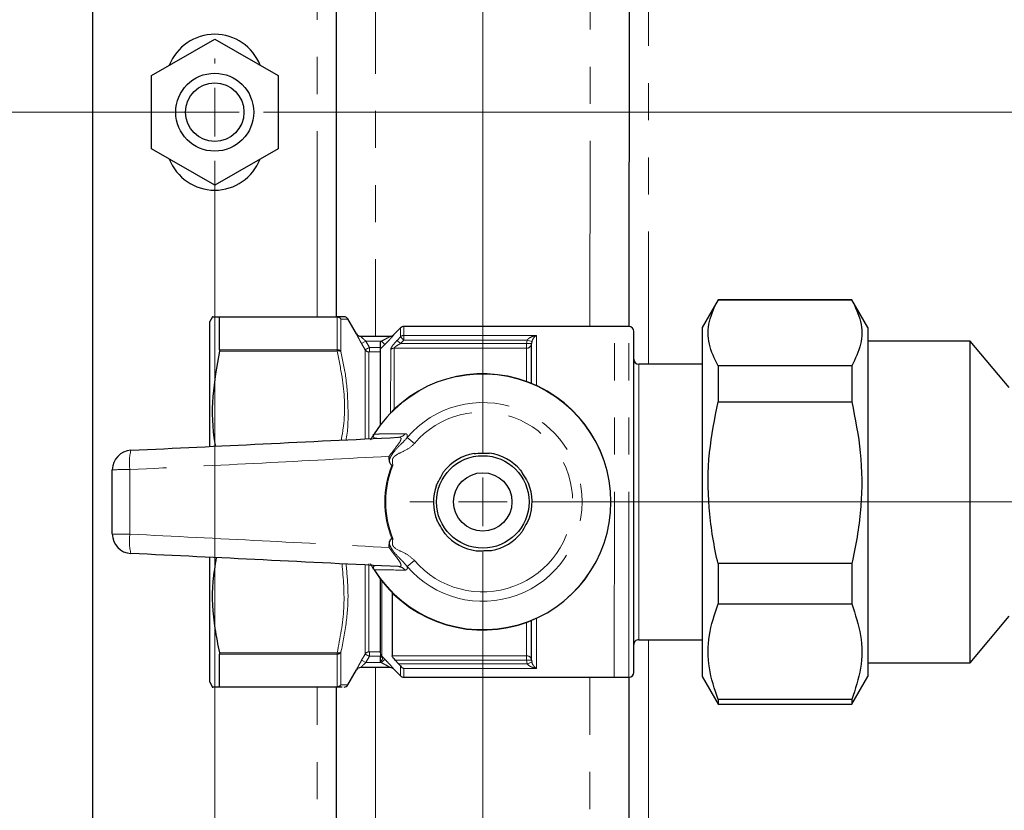
# Model space of a CAD drawing. Units: millimetres. Extents: x 6 to 413, y 7 to 291.
# Drawn here: x 105 to 139, y 107 to 135 of the extents above; entities that cross this region are included whole.
import ezdxf

# ---------------------------------------------------------------- set-up
doc = ezdxf.new("R2010")
doc.units = ezdxf.units.MM
doc.linetypes.add('PHANTOM', pattern=[12.7, 6.35, -1.27, 1.27, -1.27, 1.27, -1.27])
doc.styles.add('SLDTEXTSTYLE0', font='ISOCP3', dxfattribs={"width": 0.96})
doc.dimstyles.new('SLDDIMSTYLE0', dxfattribs={"dimtxt": 2.714532, "dimasz": 3.302, "dimexe": 0, "dimexo": 0.0625, "dimgap": 0.678633, "dimtad": 1, "dimdec": 1, "dimlfac": 3, "dimrnd": 1e-09, "dimzin": 12, "dimdsep": 46, "dimtxsty": 'SLDTEXTSTYLE0', "dimsah": 1, "dimcen": 0.09, "dimadec": 0, "dimazin": 3, "dimtfac": 1, "dimtdec": 1, "dimtofl": 0, "dimtmove": 0, "dimatfit": 3, "dimfxl": 1, "dimfrac": 2, "dimtolj": 1, "dimtzin": 12, "dimarcsym": 0})
doc.dimstyles.new('SLDDIMSTYLE1', dxfattribs={"dimtxt": 2.714532, "dimasz": 3.302, "dimexe": 0, "dimexo": 0.0625, "dimgap": 0.678633, "dimtad": 1, "dimdec": 0, "dimlfac": 3, "dimrnd": 1e-09, "dimzin": 12, "dimdsep": 46, "dimtxsty": 'SLDTEXTSTYLE0', "dimsah": 1, "dimcen": 0.09, "dimadec": 0, "dimazin": 3, "dimtfac": 1, "dimtdec": 0, "dimtofl": 0, "dimtmove": 0, "dimatfit": 3, "dimfxl": 1, "dimfrac": 2, "dimtolj": 1, "dimtzin": 12, "dimarcsym": 0})

# ---------------------------------------------------------------- blocks, each defined once
blk = doc.blocks.new('_D_3')
at = {"color": 7, "linetype": 'Continuous', "lineweight": 0}
for p, q in [((98.581, 190.646), (86.729, 190.646)), ((87.729, 190.646), (87.729, 131.38)), ((112.848, 131.38), (86.729, 131.38))]:
    blk.add_line(p, q, dxfattribs=at)
at = {"color": 7, "linetype": 'Continuous', "lineweight": 18}
for points in [[(87.729, 190.646), (87.221, 187.344), (88.237, 187.344)], [(87.729, 131.38), (88.237, 134.682), (87.221, 134.682)]]:
    blk.add_solid(points, dxfattribs=at)
at = {"color": 7, "linetype": 'Continuous', "lineweight": 18, "insert": (83.977, 158.439), "char_height": 2.9104, "attachment_point": 1, "rotation": 90, "style": 'SLDTEXTSTYLE0'}
blk.add_mtext('178', dxfattribs=at)
blk = doc.blocks.new('_D_4')
at = {"color": 7, "linetype": 'Continuous', "lineweight": 0}
for p, q in [((112.848, 131.38), (86.729, 131.38)), ((87.729, 131.38), (87.729, 104.713)), ((112.848, 104.713), (86.729, 104.713))]:
    blk.add_line(p, q, dxfattribs=at)
at = {"color": 7, "linetype": 'Continuous', "lineweight": 18}
for points in [[(87.729, 131.38), (87.221, 128.078), (88.237, 128.078)], [(87.729, 104.713), (88.237, 108.015), (87.221, 108.015)]]:
    blk.add_solid(points, dxfattribs=at)
at = {"color": 7, "linetype": 'Continuous', "lineweight": 18, "insert": (83.977, 116.149), "char_height": 2.9104, "attachment_point": 1, "rotation": 90, "style": 'SLDTEXTSTYLE0'}
blk.add_mtext('80', dxfattribs=at)
blk = doc.blocks.new('SW_CENTERMARKSYMBOL_1')
at = {"color": 0, "linetype": 'Continuous', "lineweight": 18}
for p, q in [((0, 1.667), (0, 1.833)), ((0, 0), (0, 0.833)), ((-1.667, 0), (-1.833, 0)), ((0, 0), (-0.833, 0)), ((0, 0), (0, -0.833)), ((0, 0), (0.833, 0)), ((1.667, 0), (92.467, 0)), ((0, -25), (0, -1.667))]:
    blk.add_line(p, q, dxfattribs=at)
blk = doc.blocks.new('SW_CENTERMARKSYMBOL_2')
at = {"color": 0, "linetype": 'Continuous', "lineweight": 18}
for p, q in [((-0.002, -25), (0, -1.667)), ((-0.002, -26.667), (-0.002, -25.833)), ((-1.669, -26.667), (-2.502, -26.666)), ((-0.002, -26.667), (-0.836, -26.667)), ((-0.002, -26.667), (-0.003, -27.5)), ((-0.002, -26.667), (0.831, -26.667)), ((1.664, -26.667), (74.164, -26.674)), ((-0.005, -51.667), (-0.003, -28.333))]:
    blk.add_line(p, q, dxfattribs=at)

msp = doc.modelspace()

# ---------------------------------------------------------------- linework, layer by layer
at = {"color": 7, "linetype": 'Continuous', "lineweight": 25}
for p, q in [((107.844, 90.547), (107.849, 145.547)), ((126.182, 138.712), (126.181, 124.045)), ((116.181, 124.379), (116.182, 138.379)), ((109.848, 132.631), (112.015, 133.881)), ((112.015, 133.881), (114.181, 132.63)), ((109.848, 130.129), (109.848, 132.631)), ((114.181, 132.63), (114.181, 130.128)), ((112.014, 128.878), (109.848, 130.129)), ((114.181, 130.128), (112.014, 128.878)), ((129.226, 124.961), (128.681, 124.016)), ((133.802, 124.961), (129.226, 124.961)), ((129.226, 124.961), (133.802, 124.961)), ((134.347, 124.015), (133.802, 124.961)), ((111.94, 124.38), (111.847, 124.219)), ((112.175, 124.38), (116.202, 124.379)), ((112.181, 123.254), (112.181, 124.369)), ((116.866, 123.796), (116.571, 124.306)), ((111.847, 119.95), (111.847, 124.219)), ((118.365, 123.997), (118.129, 123.761)), ((125.681, 124.045), (118.483, 124.046)), ((126.181, 124.045), (125.681, 124.045)), ((128.681, 124.016), (128.679, 112.073)), ((134.347, 124.015), (134.346, 112.073)), ((117.006, 123.712), (118.018, 123.712)), ((118.129, 123.761), (118.13, 123.761)), ((126.346, 112.212), (126.347, 123.878)), ((117.68, 120.685), (117.681, 123.278)), ((122.857, 123.53), (122.847, 123.461)), ((122.847, 122.099), (122.847, 123.461)), ((137.847, 123.544), (134.347, 123.544)), ((137.846, 112.544), (137.847, 123.544)), ((139.18, 121.955), (137.847, 123.544)), ((128.68, 122.761), (126.514, 122.762)), ((129.226, 122.698), (129.226, 121.47)), ((133.801, 122.698), (129.226, 122.698)), ((133.801, 122.698), (133.801, 121.469)), ((129.226, 121.47), (133.801, 121.469)), ((111.846, 111.874), (111.847, 116.131)), ((129.226, 115.94), (129.225, 114.553)), ((133.801, 115.939), (129.226, 115.94)), ((133.801, 115.939), (133.801, 114.553)), ((117.68, 112.882), (117.68, 115.407)), ((118.08, 114.947), (118.08, 112.784)), ((129.225, 114.553), (133.801, 114.553)), ((122.846, 112.629), (122.846, 113.991)), ((137.846, 112.544), (139.18, 114.133)), ((126.513, 113.328), (128.68, 113.328)), ((112.179, 111.723), (112.18, 112.838)), ((117.68, 112.833), (117.68, 112.81)), ((117.68, 112.81), (117.68, 112.763)), ((117.68, 112.578), (117.68, 112.763)), ((118.186, 112.63), (118.301, 112.508)), ((122.846, 112.629), (122.856, 112.56)), ((134.346, 112.544), (137.846, 112.544)), ((116.57, 111.786), (116.865, 112.296)), ((118.017, 112.379), (117.005, 112.379)), ((118.128, 112.33), (118.364, 112.094)), ((111.846, 111.874), (111.939, 111.713)), ((118.482, 112.046), (125.679, 112.045)), ((125.679, 112.045), (126.179, 112.045)), ((126.179, 112.045), (126.178, 97.378)), ((128.679, 112.073), (129.225, 111.128)), ((133.8, 111.128), (134.346, 112.073)), ((116.201, 111.712), (112.173, 111.713)), ((116.178, 97.713), (116.179, 111.712)), ((129.225, 111.286), (129.225, 111.128)), ((133.8, 111.286), (129.225, 111.286)), ((129.225, 111.128), (133.8, 111.128)), ((133.8, 111.286), (133.8, 111.128))]:
    msp.add_line(p, q, dxfattribs=at)
at = {"color": 8, "linetype": 'PHANTOM', "lineweight": 18}
for p, q in [((126.849, 139.995), (126.847, 122.762)), ((117.515, 139.046), (117.514, 123.712)), ((124.847, 124.045), (124.849, 138.712)), ((115.514, 124.379), (115.515, 138.379)), ((116.202, 124.369), (112.181, 124.369)), ((116.202, 123.254), (116.202, 124.369)), ((116.332, 124.298), (116.332, 123.196)), ((118.365, 123.695), (118.365, 123.997)), ((118.483, 124.046), (118.483, 123.742)), ((125.679, 112.045), (125.681, 124.045)), ((126.179, 112.045), (126.181, 124.045)), ((116.862, 123.796), (116.865, 123.796)), ((118.13, 123.761), (118.136, 123.761)), ((118.25, 123.573), (118.365, 123.695)), ((118.25, 123.573), (118.367, 123.462)), ((118.365, 123.695), (118.483, 123.583)), ((118.483, 123.583), (118.367, 123.462)), ((118.483, 123.742), (123.014, 123.741)), ((118.483, 123.742), (118.483, 123.583)), ((122.7, 123.583), (118.483, 123.583)), ((122.681, 123.461), (122.7, 123.583)), ((122.857, 123.53), (122.7, 123.583)), ((123.014, 123.741), (123.014, 122.027)), ((112.181, 123.254), (116.202, 123.254)), ((117.183, 123.546), (117.038, 123.463)), ((117.159, 123.252), (117.038, 123.463)), ((117.159, 120.206), (117.159, 123.252)), ((117.713, 123.546), (117.183, 123.546)), ((117.307, 123.179), (117.307, 123.328)), ((117.307, 123.328), (117.681, 123.328)), ((117.681, 123.513), (117.713, 123.546)), ((117.83, 123.429), (117.681, 123.278)), ((117.713, 123.546), (117.83, 123.429)), ((118.031, 121.095), (118.032, 123.262)), ((118.15, 123.307), (118.149, 121.212)), ((122.681, 123.307), (118.15, 123.307)), ((118.367, 123.462), (122.681, 123.461)), ((122.68, 122.164), (122.681, 123.307)), ((122.847, 123.461), (122.681, 123.461)), ((122.681, 123.307), (122.681, 123.461)), ((116.202, 123.209), (112.175, 123.209)), ((117.289, 123.178), (117.289, 120.187)), ((117.681, 123.179), (117.307, 123.179)), ((126.514, 122.762), (126.513, 118.751)), ((117.466, 120.373), (117.475, 120.367)), ((118.842, 120.046), (118.597, 120.255)), ((126.513, 118.751), (126.513, 113.328)), ((117.158, 112.839), (117.159, 115.866)), ((117.288, 115.924), (117.288, 112.914)), ((118.841, 116.045), (118.596, 115.836)), ((117.465, 115.719), (117.475, 115.725)), ((117.729, 115.343), (117.728, 112.765)), ((122.68, 112.784), (122.68, 113.927)), ((123.013, 114.064), (123.013, 112.349)), ((126.846, 113.328), (126.845, 96.095)), ((112.174, 112.883), (116.201, 112.883)), ((116.201, 112.838), (112.18, 112.838)), ((116.201, 111.723), (116.201, 112.838)), ((116.331, 112.896), (116.331, 111.793)), ((117.037, 112.629), (117.158, 112.839)), ((117.306, 112.912), (117.68, 112.912)), ((117.306, 112.912), (117.306, 112.763)), ((117.182, 112.546), (117.037, 112.629)), ((117.306, 112.763), (117.182, 112.546)), ((117.182, 112.546), (117.712, 112.546)), ((117.68, 112.763), (117.306, 112.763)), ((117.712, 112.546), (117.68, 112.578)), ((117.829, 112.663), (117.712, 112.546)), ((117.728, 112.765), (117.829, 112.663)), ((118.08, 112.784), (122.68, 112.784)), ((122.68, 112.629), (118.186, 112.63)), ((118.301, 112.508), (122.699, 112.507)), ((122.68, 112.629), (122.68, 112.784)), ((122.699, 112.507), (122.68, 112.629)), ((122.846, 112.629), (122.68, 112.629)), ((122.856, 112.56), (122.699, 112.507)), ((117.513, 112.379), (117.511, 97.046)), ((118.135, 112.33), (118.128, 112.33)), ((118.364, 112.094), (118.364, 112.435)), ((118.482, 112.35), (118.482, 112.046)), ((123.013, 112.349), (118.482, 112.35)), ((124.845, 97.378), (124.846, 112.045)), ((112.179, 111.723), (116.201, 111.723)), ((115.511, 97.713), (115.513, 111.713))]:
    msp.add_line(p, q, dxfattribs=at)
at = {"color": 8, "linetype": 'PHANTOM', "lineweight": 18, "flags": 128}
msp.add_lwpolyline([(117.183, 123.546), (117.184, 123.544), (117.307, 123.328)], dxfattribs=at)
at = {"color": 7, "linetype": 'Continuous', "lineweight": 25}
for centre, radius in [((112.015, 131.38), 1.333), ((112.015, 131.38), 1), ((121.18, 118.045), 1.583), ((121.18, 118.045), 1)]:
    msp.add_circle(centre, radius, dxfattribs=at)
for centre, radius, start, end in [((112.015, 132.38), 1.667, 21.2905, 158.6989), ((112.015, 130.38), 1.667, 201.2905, 338.6989), ((116.442, 124.229), 0.15, 30.8366, 89.9947), ((118.483, 123.879), 0.167, 89.9947, 134.9947), ((126.181, 123.878), 0.167, 359.9947, 89.9947), ((117.01, 123.879), 0.167, 209.8104, 268.1386), ((118.012, 123.879), 0.167, 270.1548, 274.8628), ((118.012, 123.879), 0.167, 274.8628, 315.1269), ((126.514, 122.928), 0.167, 179.9947, 269.9947), ((121.18, 118.045), 4.383, 212.0624, 147.927), ((109.18, 119.145), 0.667, 92.7959, 179.9947), ((121.18, 118.045), 1.687, 100.1014, 142.4148), ((121.18, 118.045), 1.687, 40.1014, 82.4148), ((121.18, 118.045), 1.687, 160.1014, 202.4148), ((121.18, 118.045), 1.687, 340.1014, 22.4148), ((109.18, 116.948), 0.667, 179.9947, 267.1935), ((121.18, 118.045), 1.687, 220.1014, 262.4148), ((121.18, 118.045), 1.687, 280.1014, 322.4148), ((126.513, 113.162), 0.167, 89.9947, 179.9947), ((117.005, 112.213), 0.167, 89.9989, 150.0488), ((118.01, 112.212), 0.167, 85.1266, 89.8649), ((118.01, 112.212), 0.167, 44.9293, 85.1266), ((126.179, 112.212), 0.167, 269.9947, 359.9947), ((116.441, 111.862), 0.15, 269.9947, 329.0781), ((118.482, 112.212), 0.167, 224.9947, 269.9947)]:
    msp.add_arc(centre, radius, start, end, dxfattribs=at)
at = {"color": 8, "linetype": 'PHANTOM', "lineweight": 18}
for centre, radius, start, end in [((116.202, 124.232), 0.147, 27.1594, 89.754), ((116.204, 124.217), 0.152, 32.5311, 90.6484), ((117.006, 123.879), 0.167, 209.9405, 269.9904), ((118.018, 123.879), 0.166, 270.0005, 315.104), ((118.482, 123.57), 0.171, 89.7566, 133.1647), ((116.207, 123.092), 0.162, 39.9465, 92.0209), ((117.289, 123.328), 0.15, 210.2567, 270.0671), ((118.149, 123.134), 0.173, 89.6662, 132.3948), ((122.686, 123.467), 0.161, 267.949, 357.7914), ((116.246, 123.039), 0.175, 60.5075, 104.4184), ((121.18, 118.045), 4.372, 212.0624, 147.927), ((121.18, 118.045), 3.399, 220.5328, 139.4566), ((121.18, 118.045), 3.077, 220.5328, 139.4566), ((118.285, 120.562), 0.304, 273.2101, 322.9154), ((110.814, 119.395), 1.717, 165.9978, 188.1823), ((121.18, 118.045), 3.35, 158.0517, 201.9377), ((121.18, 118.045), 3.317, 157.884, 202.1053), ((108.972, 103.276), 15.876, 89.4876, 91.6555), ((108.975, 132.817), 15.876, 268.3339, 270.5017), ((110.813, 116.697), 1.717, 171.8071, 193.9916), ((118.284, 115.53), 0.304, 37.0739, 86.7793), ((116.245, 113.053), 0.175, 255.571, 299.4819), ((116.207, 113), 0.162, 267.9685, 320.0429), ((117.288, 112.764), 0.15, 89.9223, 149.7327), ((117.845, 112.882), 0.165, 180.0271, 225.2255), ((117.803, 112.827), 0.124, 187.7991, 241.5027), ((122.685, 112.623), 0.161, 2.198, 92.0403), ((118.017, 112.213), 0.166, 44.8854, 89.9888), ((116.202, 111.875), 0.152, 269.3409, 327.4583), ((116.201, 111.859), 0.147, 270.2353, 332.83)]:
    msp.add_arc(centre, radius, start, end, dxfattribs=at)
at = {"color": 7, "linetype": 'Continuous', "lineweight": 25}
for points, knots in [([(129.226, 122.698), (129.108, 122.946), (128.869, 123.447), (128.87, 124.215), (129.109, 124.715), (129.226, 124.961)], [0, 0, 0, 0, 0.331232, 0.670518, 1, 1, 1, 1]), ([(133.802, 124.961), (133.92, 124.713), (134.159, 124.212), (134.158, 123.444), (133.919, 122.944), (133.801, 122.698)], [0, 0, 0, 0, 0.331232, 0.670518, 1, 1, 1, 1]), ([(111.943, 124.38), (111.942, 124.38), (111.895, 124.38), (112.011, 124.38), (112.147, 124.38), (112.175, 124.38)], [0, 0, 0, 0, 0.016183, 0.7962048, 1, 1, 1, 1]), ([(112.175, 124.38), (112.177, 124.378), (112.18, 124.377), (112.181, 124.37), (112.181, 124.369)], [0, 0, 0, 0, 0.830534, 1, 1, 1, 1]), ([(116.442, 124.379), (116.439, 124.379), (116.43, 124.379), (116.359, 124.379), (116.245, 124.379), (116.2, 124.379)], [0, 0, 0, 0, 0.2399, 0.700109, 1, 1, 1, 1]), ([(116.865, 123.796), (116.865, 123.796), (116.866, 123.796), (116.866, 123.796), (116.866, 123.796)], [0, 0, 0, 0, 0.984028, 1, 1, 1, 1]), ([(112.181, 123.254), (112.18, 123.243), (112.179, 123.229), (112.175, 123.212), (112.175, 123.209)], [0, 0, 0, 0, 0.830236, 1, 1, 1, 1]), ([(117.681, 123.278), (117.681, 123.281), (117.681, 123.289), (117.681, 123.323), (117.681, 123.382), (117.681, 123.451), (117.681, 123.498), (117.681, 123.513)], [0, 0, 0, 0, 0.1533677, 0.3057652, 0.5338692, 0.8482726, 1, 1, 1, 1]), ([(112.175, 123.209), (112.083, 122.692), (111.896, 121.646), (111.928, 120.544), (112.033, 119.984), (112.039, 119.952)], [0, 0, 0, 0, 0.4793156, 0.9706419, 1, 1, 1, 1]), ([(129.226, 115.94), (129.218, 115.971), (129.073, 116.6), (128.872, 117.861), (128.875, 119.7), (129.112, 120.893), (129.226, 121.47)], [0, 0, 0, 0, 0.017438, 0.346885, 0.684409, 1, 1, 1, 1]), ([(133.801, 121.469), (133.916, 120.893), (134.149, 119.715), (134.156, 117.876), (133.957, 116.615), (133.808, 115.971), (133.801, 115.939)], [0, 0, 0, 0, 0.31559, 0.644643, 0.982562, 1, 1, 1, 1]), ([(109.148, 119.811), (110.654, 119.884), (113.705, 120.033), (116.757, 120.182), (118.302, 120.258)], [0, 0, 0, 0, 0.494001, 1, 1, 1, 1]), ([(117.345, 120.169), (117.354, 120.185), (117.369, 120.212), (117.394, 120.255), (117.415, 120.29), (117.434, 120.322), (117.455, 120.356), (117.466, 120.373)], [0, 0, 0, 0, 0.365968, 0.622359, 0.648834, 0.822542, 1, 1, 1, 1]), ([(117.986, 119.477), (117.984, 119.519), (117.981, 119.562), (117.978, 119.605), (117.978, 119.607)], [0, 0, 0, 0, 0.972043, 1, 1, 1, 1]), ([(120.884, 119.706), (120.97, 119.708), (121.143, 119.712), (121.316, 119.715), (121.403, 119.717)], [0, 0, 0, 0, 0.495882, 1, 1, 1, 1]), ([(118.073, 119.297), (118.07, 119.298), (118.061, 119.3), (118.042, 119.317), (118.011, 119.366), (117.991, 119.425), (117.987, 119.469), (117.986, 119.477)], [0, 0, 0, 0, 0.048273, 0.125282, 0.36138, 0.877088, 1, 1, 1, 1]), ([(118.073, 119.297), (118.083, 119.296), (118.095, 119.295), (118.106, 119.294), (118.107, 119.294)], [0, 0, 0, 0, 0.917433, 1, 1, 1, 1]), ([(108.513, 116.948), (108.513, 117.314), (108.513, 118.046), (108.513, 118.779), (108.513, 119.145)], [0, 0, 0, 0, 0.499913, 1, 1, 1, 1]), ([(119.594, 118.619), (119.617, 118.661), (119.69, 118.794), (119.777, 118.953), (119.835, 119.059), (119.843, 119.074)], [0, 0, 0, 0, 0.277013, 0.899279, 1, 1, 1, 1]), ([(122.47, 119.132), (122.495, 119.092), (122.574, 118.961), (122.667, 118.807), (122.731, 118.703), (122.739, 118.689)], [0, 0, 0, 0, 0.277013, 0.899279, 1, 1, 1, 1]), ([(119.89, 116.959), (119.865, 116.999), (119.786, 117.129), (119.693, 117.284), (119.63, 117.388), (119.621, 117.402)], [0, 0, 0, 0, 0.277013, 0.899279, 1, 1, 1, 1]), ([(122.766, 117.471), (122.743, 117.43), (122.67, 117.296), (122.583, 117.138), (122.525, 117.031), (122.517, 117.017)], [0, 0, 0, 0, 0.277013, 0.899279, 1, 1, 1, 1]), ([(117.977, 116.485), (117.977, 116.486), (117.98, 116.529), (117.983, 116.572), (117.986, 116.614)], [0, 0, 0, 0, 0.027957, 1, 1, 1, 1]), ([(117.986, 116.614), (117.989, 116.635), (117.995, 116.684), (118.018, 116.738), (118.043, 116.774), (118.057, 116.788), (118.068, 116.793), (118.072, 116.794), (118.073, 116.794)], [0, 0, 0, 0, 0.300263, 0.714769, 0.827015, 0.940043, 0.985169, 1, 1, 1, 1]), ([(118.073, 116.794), (118.083, 116.795), (118.095, 116.796), (118.106, 116.797), (118.107, 116.797)], [0, 0, 0, 0, 0.917433, 1, 1, 1, 1]), ([(118.301, 115.833), (116.757, 115.909), (113.704, 116.059), (110.654, 116.208), (109.147, 116.282)], [0, 0, 0, 0, 0.5060058, 1, 1, 1, 1]), ([(120.957, 116.373), (121.043, 116.375), (121.216, 116.379), (121.389, 116.383), (121.476, 116.385)], [0, 0, 0, 0, 0.495882, 1, 1, 1, 1]), ([(112.068, 116.139), (112.022, 115.866), (111.885, 115.063), (111.958, 113.963), (112.119, 113.159), (112.174, 112.883)], [0, 0, 0, 0, 0.25221, 0.743208, 1, 1, 1, 1]), ([(117.465, 115.719), (117.455, 115.736), (117.433, 115.77), (117.414, 115.802), (117.393, 115.838), (117.369, 115.88), (117.354, 115.907), (117.345, 115.923)], [0, 0, 0, 0, 0.18013, 0.356333, 0.377608, 0.642978, 1, 1, 1, 1]), ([(129.225, 111.286), (129.107, 111.644), (128.868, 112.368), (128.869, 113.476), (129.108, 114.197), (129.225, 114.553)], [0, 0, 0, 0, 0.331232, 0.670518, 1, 1, 1, 1]), ([(133.801, 114.553), (133.919, 114.195), (134.158, 113.471), (134.157, 112.363), (133.918, 111.642), (133.8, 111.286)], [0, 0, 0, 0, 0.331232, 0.670518, 1, 1, 1, 1]), ([(112.174, 112.883), (112.176, 112.87), (112.179, 112.853), (112.18, 112.84), (112.18, 112.838)], [0, 0, 0, 0, 0.8303599, 1, 1, 1, 1]), ([(118.186, 112.63), (118.167, 112.651), (118.135, 112.686), (118.101, 112.733), (118.083, 112.765), (118.081, 112.778), (118.08, 112.784)], [0, 0, 0, 0, 0.366894, 0.619767, 0.821802, 1, 1, 1, 1]), ([(118.364, 112.435), (118.347, 112.456), (118.326, 112.48), (118.304, 112.505), (118.301, 112.508)], [0, 0, 0, 0, 0.8584724, 1, 1, 1, 1]), ([(118.364, 112.435), (118.381, 112.416), (118.418, 112.377), (118.46, 112.357), (118.482, 112.35), (118.482, 112.35)], [0, 0, 0, 0, 0.47839, 0.991453, 1, 1, 1, 1]), ([(112.173, 111.713), (112.145, 111.713), (112.012, 111.713), (111.896, 111.713), (111.943, 111.713), (111.945, 111.713)], [0, 0, 0, 0, 0.203789, 0.9647596, 1, 1, 1, 1]), ([(112.179, 111.723), (112.179, 111.719), (112.178, 111.713), (112.174, 111.713), (112.173, 111.713)], [0, 0, 0, 0, 0.830489, 1, 1, 1, 1]), ([(116.371, 111.712), (116.37, 111.712), (116.36, 111.712), (116.276, 111.712), (116.201, 111.712)], [0, 0, 0, 0, 0.1110494, 1, 1, 1, 1])]:
    msp.add_open_spline(points, degree=3, knots=knots, dxfattribs=at)
at = {"color": 8, "linetype": 'PHANTOM', "lineweight": 18}
for points, knots in [([(116.202, 124.369), (116.202, 124.37), (116.202, 124.376), (116.202, 124.378), (116.202, 124.379)], [0, 0, 0, 0, 0.173185, 1, 1, 1, 1]), ([(116.568, 124.304), (116.56, 124.304), (116.542, 124.303), (116.404, 124.301), (116.332, 124.299)], [0, 0, 0, 0, 0.479193, 1, 1, 1, 1]), ([(116.332, 124.299), (116.332, 124.299), (116.332, 124.299), (116.332, 124.298), (116.332, 124.298)], [0, 0, 0, 0, 0.827714, 1, 1, 1, 1]), ([(116.862, 123.796), (116.862, 123.796), (116.861, 123.794), (116.872, 123.769), (116.909, 123.696), (116.968, 123.587), (117.015, 123.504), (117.038, 123.463)], [0, 0, 0, 0, 0.055725, 0.254114, 0.484933, 0.742416, 1, 1, 1, 1]), ([(117.183, 123.546), (117.159, 123.566), (117.114, 123.606), (117.061, 123.656), (117.031, 123.685), (117.015, 123.701), (117.008, 123.708), (117.006, 123.712), (117.006, 123.712), (117.006, 123.712)], [0, 0, 0, 0, 0.285657, 0.555605, 0.712381, 0.7769, 0.901283, 0.951975, 1, 1, 1, 1]), ([(117.713, 123.546), (117.752, 123.566), (117.827, 123.604), (117.92, 123.654), (117.982, 123.688), (118.009, 123.705), (118.019, 123.711), (118.018, 123.712), (118.018, 123.712)], [0, 0, 0, 0, 0.31888, 0.595067, 0.775837, 0.893438, 0.935615, 1, 1, 1, 1]), ([(118.136, 123.761), (118.135, 123.759), (118.134, 123.754), (118.102, 123.716), (118.042, 123.649), (117.948, 123.548), (117.871, 123.469), (117.83, 123.429)], [0, 0, 0, 0, 0.139834, 0.2797, 0.466545, 0.721768, 1, 1, 1, 1]), ([(118.032, 123.262), (118.034, 123.274), (118.039, 123.301), (118.077, 123.367), (118.146, 123.46), (118.211, 123.531), (118.25, 123.573)], [0, 0, 0, 0, 0.182582, 0.384419, 0.637593, 1, 1, 1, 1]), ([(122.7, 123.583), (122.716, 123.601), (122.756, 123.646), (122.85, 123.697), (122.939, 123.727), (122.998, 123.739), (123.013, 123.741), (123.014, 123.741)], [0, 0, 0, 0, 0.192851, 0.469845, 0.8653, 0.994353, 1, 1, 1, 1]), ([(123.014, 123.741), (123.014, 123.741), (123.006, 123.736), (122.976, 123.715), (122.932, 123.67), (122.885, 123.603), (122.865, 123.552), (122.857, 123.53)], [0, 0, 0, 0, 0.005618, 0.133691, 0.527104, 0.804846, 1, 1, 1, 1]), ([(116.202, 123.209), (116.202, 123.212), (116.202, 123.229), (116.202, 123.242), (116.202, 123.254)], [0, 0, 0, 0, 0.17033, 1, 1, 1, 1]), ([(117.159, 123.252), (117.161, 123.253), (117.165, 123.256), (117.187, 123.267), (117.218, 123.283), (117.259, 123.304), (117.291, 123.32), (117.307, 123.328)], [0, 0, 0, 0, 0.194601, 0.386759, 0.576621, 0.77786, 1, 1, 1, 1]), ([(118.367, 123.462), (118.33, 123.441), (118.269, 123.408), (118.199, 123.362), (118.163, 123.332), (118.151, 123.315), (118.15, 123.309), (118.15, 123.307)], [0, 0, 0, 0, 0.41721, 0.67931, 0.858673, 0.947497, 1, 1, 1, 1]), ([(116.342, 120.162), (116.375, 120.354), (116.496, 121.065), (116.426, 122.096), (116.262, 122.911), (116.202, 123.209)], [0, 0, 0, 0, 0.189846, 0.7035166, 1, 1, 1, 1]), ([(116.332, 123.196), (116.332, 123.195), (116.332, 123.193), (116.332, 123.192), (116.332, 123.191)], [0, 0, 0, 0, 0.827975, 1, 1, 1, 1]), ([(116.332, 123.191), (116.394, 122.891), (116.527, 122.248), (116.584, 121.247), (116.574, 120.537), (116.511, 120.181), (116.509, 120.17)], [0, 0, 0, 0, 0.302139, 0.64495, 0.989517, 1, 1, 1, 1]), ([(117.307, 123.179), (117.305, 123.179), (117.301, 123.179), (117.296, 123.179), (117.292, 123.179), (117.29, 123.178), (117.289, 123.178), (117.289, 123.178)], [0, 0, 0, 0, 0.240957, 0.450007, 0.63746, 0.81922, 1, 1, 1, 1]), ([(117.475, 120.367), (117.472, 120.363), (117.467, 120.355), (117.46, 120.343), (117.455, 120.332), (117.448, 120.314), (117.441, 120.28), (117.452, 120.253), (117.487, 120.223), (117.529, 120.222), (117.558, 120.222)], [0, 0, 0, 0, 0.0130969, 0.024226, 0.0379403, 0.051815, 0.1087595, 0.2861901, 0.5106928, 1, 1, 1, 1]), ([(117.475, 120.367), (117.538, 120.368), (117.874, 120.373), (118.235, 120.376), (118.527, 120.378)], [0, 0, 0, 0, 0.187681, 1, 1, 1, 1]), ([(117.978, 119.607), (117.979, 119.608), (118.044, 119.696), (118.163, 119.851), (118.305, 120.037), (118.38, 120.158), (118.389, 120.213), (118.374, 120.247), (118.345, 120.259), (118.31, 120.258), (118.302, 120.258)], [0, 0, 0, 0, 0.0042793, 0.2853563, 0.5024493, 0.6603282, 0.7788946, 0.815365, 0.9563984, 1, 1, 1, 1]), ([(117.986, 119.477), (117.994, 119.498), (118.011, 119.549), (118.053, 119.632), (118.164, 119.797), (118.351, 119.993), (118.517, 120.149), (118.588, 120.243), (118.597, 120.255)], [0, 0, 0, 0, 0.065228, 0.155982, 0.269068, 0.640546, 0.952856, 1, 1, 1, 1]), ([(118.527, 120.378), (118.535, 120.378), (118.567, 120.376), (118.606, 120.351), (118.6, 120.287), (118.597, 120.255)], [0, 0, 0, 0, 0.130205, 0.572931, 1, 1, 1, 1]), ([(118.842, 120.046), (118.825, 120.028), (118.723, 119.915), (118.495, 119.776), (118.246, 119.683), (118.126, 119.578), (118.092, 119.51), (118.086, 119.428), (118.096, 119.354), (118.105, 119.307), (118.107, 119.294)], [0, 0, 0, 0, 0.064059, 0.397273, 0.681508, 0.75276, 0.806763, 0.87409, 0.96605, 1, 1, 1, 1]), ([(117.978, 119.607), (116.53, 119.529), (113.575, 119.371), (110.621, 119.225), (109.114, 119.151)], [0, 0, 0, 0, 0.489772, 1, 1, 1, 1]), ([(109.114, 119.151), (109.114, 118.783), (109.114, 118.046), (109.114, 117.31), (109.114, 116.942)], [0, 0, 0, 0, 0.5000874, 1, 1, 1, 1]), ([(109.114, 116.942), (110.621, 116.867), (113.575, 116.721), (116.53, 116.562), (117.977, 116.485)], [0, 0, 0, 0, 0.5102204, 1, 1, 1, 1]), ([(118.596, 115.836), (118.534, 115.906), (118.384, 116.077), (118.181, 116.27), (118.058, 116.45), (118.013, 116.537), (117.994, 116.59), (117.986, 116.614)], [0, 0, 0, 0, 0.294682, 0.716959, 0.83517, 0.92606, 1, 1, 1, 1]), ([(118.107, 116.797), (118.104, 116.78), (118.095, 116.729), (118.085, 116.654), (118.094, 116.574), (118.13, 116.507), (118.27, 116.393), (118.549, 116.305), (118.743, 116.132), (118.841, 116.045)], [0, 0, 0, 0, 0.045782, 0.134876, 0.198542, 0.252654, 0.327899, 0.661511, 1, 1, 1, 1]), ([(118.301, 115.833), (118.328, 115.835), (118.376, 115.838), (118.388, 115.876), (118.38, 115.924), (118.339, 116.005), (118.22, 116.167), (118.088, 116.337), (118.003, 116.451), (117.977, 116.485)], [0, 0, 0, 0, 0.15299, 0.268584, 0.298547, 0.434454, 0.630085, 0.889854, 1, 1, 1, 1]), ([(116.201, 112.883), (116.301, 113.39), (116.498, 114.399), (116.412, 115.42), (116.369, 115.928)], [0, 0, 0, 0, 0.5019516, 1, 1, 1, 1]), ([(116.505, 115.921), (116.534, 115.611), (116.597, 114.952), (116.538, 113.938), (116.4, 113.247), (116.331, 112.9)], [0, 0, 0, 0, 0.307102, 0.651639, 1, 1, 1, 1]), ([(117.557, 115.87), (117.556, 115.87), (117.514, 115.872), (117.463, 115.867), (117.44, 115.812), (117.447, 115.778), (117.455, 115.759), (117.46, 115.748), (117.466, 115.737), (117.472, 115.729), (117.475, 115.725), (117.475, 115.725)], [0, 0, 0, 0, 0.011826, 0.706767, 0.889168, 0.947219, 0.963173, 0.97536, 0.986905, 0.998487, 1, 1, 1, 1]), ([(118.596, 115.836), (118.597, 115.832), (118.606, 115.788), (118.6, 115.727), (118.551, 115.718), (118.527, 115.713)], [0, 0, 0, 0, 0.0562594, 0.5283465, 1, 1, 1, 1]), ([(118.527, 115.713), (118.453, 115.714), (118.084, 115.716), (117.746, 115.721), (117.475, 115.725)], [0, 0, 0, 0, 0.201051, 1, 1, 1, 1]), ([(116.201, 112.838), (116.201, 112.84), (116.201, 112.853), (116.201, 112.869), (116.201, 112.883)], [0, 0, 0, 0, 0.173185, 1, 1, 1, 1]), ([(116.331, 112.9), (116.331, 112.899), (116.331, 112.897), (116.331, 112.896), (116.331, 112.896)], [0, 0, 0, 0, 0.827714, 1, 1, 1, 1]), ([(117.306, 112.763), (117.288, 112.772), (117.25, 112.791), (117.202, 112.816), (117.171, 112.832), (117.16, 112.838), (117.159, 112.839), (117.158, 112.839)], [0, 0, 0, 0, 0.244013, 0.501116, 0.739646, 0.948436, 1, 1, 1, 1]), ([(117.288, 112.914), (117.288, 112.914), (117.288, 112.914), (117.289, 112.913), (117.292, 112.913), (117.295, 112.912), (117.299, 112.912), (117.304, 112.912), (117.306, 112.912)], [0, 0, 0, 0, 0.048001, 0.2423217, 0.4684199, 0.4720548, 0.7357796, 1, 1, 1, 1]), ([(117.037, 112.629), (117.037, 112.627), (117.014, 112.588), (116.973, 112.515), (116.922, 112.421), (116.886, 112.351), (116.863, 112.305), (116.861, 112.299), (116.861, 112.296)], [0, 0, 0, 0, 0.00806, 0.243963, 0.452939, 0.640479, 0.820319, 1, 1, 1, 1]), ([(117.005, 112.379), (117.005, 112.38), (117.006, 112.381), (117.014, 112.391), (117.031, 112.408), (117.068, 112.443), (117.119, 112.491), (117.159, 112.526), (117.182, 112.546)], [0, 0, 0, 0, 0.128652, 0.156331, 0.321004, 0.506864, 0.728839, 1, 1, 1, 1]), ([(117.744, 112.718), (117.745, 112.714), (117.75, 112.699), (117.749, 112.68), (117.741, 112.652), (117.73, 112.634), (117.709, 112.608), (117.694, 112.592), (117.68, 112.579), (117.68, 112.578)], [0, 0, 0, 0, 0.080989, 0.328876, 0.394265, 0.661687, 0.695945, 0.982542, 1, 1, 1, 1]), ([(118.017, 112.379), (118.018, 112.379), (118.018, 112.379), (118.015, 112.382), (118.006, 112.388), (117.984, 112.401), (117.933, 112.43), (117.839, 112.481), (117.76, 112.521), (117.712, 112.546)], [0, 0, 0, 0, 0.021522, 0.086218, 0.12431, 0.203756, 0.369706, 0.614136, 1, 1, 1, 1]), ([(117.728, 112.765), (117.729, 112.762), (117.731, 112.757), (117.736, 112.74), (117.741, 112.727), (117.744, 112.718)], [0, 0, 0, 0, 0.35747, 0.574955, 1, 1, 1, 1]), ([(117.829, 112.663), (117.878, 112.613), (117.961, 112.529), (118.055, 112.427), (118.108, 112.367), (118.134, 112.335), (118.135, 112.332), (118.135, 112.33)], [0, 0, 0, 0, 0.338146, 0.568125, 0.743461, 0.885881, 1, 1, 1, 1]), ([(123.013, 112.349), (123.012, 112.349), (122.997, 112.352), (122.938, 112.364), (122.849, 112.394), (122.755, 112.444), (122.715, 112.489), (122.699, 112.507)], [0, 0, 0, 0, 0.005647, 0.1347, 0.530155, 0.807149, 1, 1, 1, 1]), ([(122.856, 112.56), (122.864, 112.539), (122.884, 112.487), (122.931, 112.42), (122.975, 112.375), (123.005, 112.354), (123.013, 112.349), (123.013, 112.349)], [0, 0, 0, 0, 0.195154, 0.472896, 0.866309, 0.994382, 1, 1, 1, 1]), ([(116.865, 112.296), (116.865, 112.296), (116.866, 112.296), (116.863, 112.296), (116.861, 112.296)], [0, 0, 0, 0, 0.003732, 1, 1, 1, 1]), ([(116.331, 111.793), (116.331, 111.793), (116.331, 111.792), (116.331, 111.792), (116.331, 111.792)], [0, 0, 0, 0, 0.827975, 1, 1, 1, 1]), ([(116.331, 111.792), (116.391, 111.791), (116.517, 111.789), (116.59, 111.787), (116.568, 111.788), (116.567, 111.788)], [0, 0, 0, 0, 0.4516529, 0.9641044, 1, 1, 1, 1]), ([(116.201, 111.712), (116.201, 111.713), (116.201, 111.713), (116.201, 111.718), (116.201, 111.723)], [0, 0, 0, 0, 0.17033, 1, 1, 1, 1])]:
    msp.add_open_spline(points, degree=3, knots=knots, dxfattribs=at)

# ---------------------------------------------------------------- block references
at = {"color": 7, "linetype": 'Continuous', "lineweight": 18}
for name, p in [('SW_CENTERMARKSYMBOL_2', (121.183, 144.712)), ('SW_CENTERMARKSYMBOL_1', (112.015, 131.38))]:
    msp.add_blockref(name, p, dxfattribs=at)

# ---------------------------------------------------------------- dimensions: what is measured, and where the dimension line sits
for base, p1, p2, dimstyle, picture, middle in [((87.729, 131.38), (99.581, 190.646), (113.848, 131.38), 'SLDDIMSTYLE1', '_D_3', (87.729, 161.013)), ((87.729, 104.713), (113.848, 131.38), (113.848, 104.713), 'SLDDIMSTYLE0', '_D_4', (87.729, 118.046))]:
    dim = msp.add_linear_dim(base=base, p1=p1, p2=p2, angle=90, dimstyle=dimstyle, dxfattribs=at)
    dim.commit()
    dim.dimension.update_dxf_attribs({"geometry": picture, "text_midpoint": middle, "dimtype": 160})

doc.saveas('drawing.dxf')
